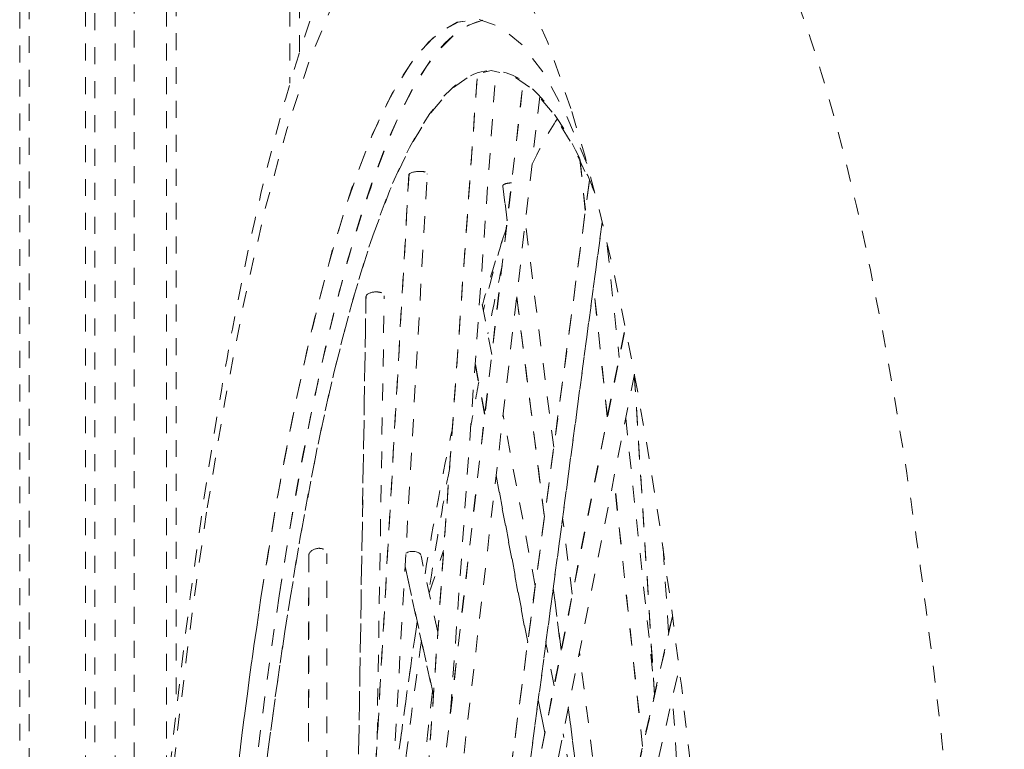
# Model space of a CAD drawing. Units: inches. Extents: x -58 to 1243, y -748 to 206.
# Drawn here: x 89 to 95, y -583 to -578 of the extents above; entities that cross this region are included whole.
import ezdxf

# ---------------------------------------------------------------- set-up
doc = ezdxf.new("R2010")
doc.units = ezdxf.units.IN
doc.header["$MEASUREMENT"] = 0
doc.linetypes.add('DASHED', pattern=[0.2, 0.1, -0.1])
doc.layers.add('Unnamed [1]', color=7, linetype='Continuous', lineweight=0)

msp = doc.modelspace()

# ---------------------------------------------------------------- linework, layer by layer
at = {"layer": 'Unnamed [1]', "color": 178, "linetype": 'DASHED', "lineweight": 0}
for p, q in [((89.6459337, -577.7356672), (89.6459337, -589.6582505)), ((89.7021548, -589.6582393), (89.7021548, -577.7356672)), ((89.8209707, -577.7356672), (89.8209707, -588.101271)), ((89.9334129, -585.3596924), (89.9334129, -577.7356672)), ((90.1249502, -577.7356672), (90.1249502, -583.0068394)), ((90.1811713, -582.3750777), (90.1811713, -577.7356672)), ((90.852915, -577.7356672), (90.852915, -578.7698114)), ((90.9091361, -578.5867575), (90.9091361, -577.7356672)), ((89.2582748, -589.8484634), (89.2582748, -578.2356672)), ((89.3133714, -589.7920071), (89.3133714, -578.2356672)), ((91.9563252, -578.7455061), (91.2429314, -588.8274546)), ((91.2430777, -588.8306123), (91.9567084, -578.7453163)), ((91.8003803, -582.4741297), (92.064275, -578.7446719)), ((91.0884094, -588.647643), (92.2288898, -578.759665)), ((91.0893155, -588.6476433), (92.2297282, -578.7602528)), ((92.3267002, -578.8489659), (91.288467, -587.8504592)), ((92.595338, -579.520696), (92.5621096, -579.209121)), ((92.5959292, -579.5179888), (92.5632229, -579.21131)), ((91.5544134, -579.3096768), (91.0325114, -588.5756752)), ((91.033144, -588.5753019), (91.5551765, -579.3069879)), ((91.1814279, -587.8407564), (91.6622306, -579.3044466)), ((91.5551693, -579.310853), (91.5548419, -579.3070052)), ((91.6625922, -579.3057391), (91.6622271, -579.3068556)), ((92.619444, -579.3419314), (91.3070293, -589.1686791)), ((91.3071366, -589.1727962), (92.6199463, -579.3430915)), ((92.1080637, -579.3769225), (92.1339462, -579.5826911)), ((92.1088899, -579.3769879), (92.1082528, -579.374004)), ((92.134264, -579.5800593), (92.1083448, -579.3739988)), ((91.6098254, -587.7136135), (92.6945722, -579.5915362)), ((92.6941473, -579.5897978), (92.1591566, -583.5955574)), ((92.4085875, -580.9170075), (92.241403, -579.5878697)), ((92.7247756, -579.7285835), (92.7950547, -580.3875724)), ((91.3667089, -582.6417481), (91.4089667, -580.0241531)), ((91.409328, -580.0248341), (91.4092311, -580.0266346)), ((92.0430281, -580.3708061), (91.974848, -580.0084596)), ((92.7251535, -580.7379429), (92.6434309, -579.9716503)), ((92.7259195, -580.7368751), (92.644086, -579.9695432)), ((91.3012055, -580.0288617), (91.1619366, -588.6556766)), ((91.162186, -588.6567275), (91.301507, -580.0266842)), ((92.1903263, -580.0309198), (92.3537595, -581.330234)), ((92.3541587, -581.3282495), (92.1906605, -580.028419)), ((91.3272339, -587.793482), (92.830934, -580.2070653)), ((91.328599, -587.7948323), (92.8317472, -580.2111999)), ((91.9450838, -580.4273807), (92.0016617, -580.7280668)), ((92.0023655, -580.7236216), (91.9455934, -580.4219036)), ((92.8849325, -580.487391), (91.3555096, -588.2035836)), ((92.8842951, -580.4901412), (93.0029847, -582.3779281)), ((93.0033265, -582.3772354), (92.8846096, -580.4890143)), ((92.2997061, -581.7349333), (92.1100347, -580.7269157)), ((92.8333743, -580.7468863), (92.9965673, -582.2771063)), ((90.8537399, -580.8112186), (90.8544109, -580.8111637)), ((92.0686279, -581.0839613), (92.254404, -582.0712774)), ((92.2553474, -582.0681056), (92.0693908, -581.0798305)), ((92.9325716, -582.6828509), (92.7634451, -581.0969936)), ((92.9334785, -582.6831039), (92.7642471, -581.0962635)), ((92.5176653, -581.7841892), (92.4611283, -581.3347131)), ((91.6739525, -581.7756513), (91.7594712, -581.5274832)), ((93.0861389, -582.0101519), (93.0543736, -581.5049182)), ((90.9634027, -581.5540637), (90.9566124, -588.6454597)), ((90.9571292, -588.6454613), (90.9639242, -581.5491139)), ((90.9633325, -581.5554744), (90.9637519, -581.5491215)), ((91.0645596, -588.0051788), (91.0707462, -581.5442775)), ((91.7252494, -582.009325), (91.6261549, -581.5580141)), ((91.5317369, -581.621167), (91.6988988, -582.3824803)), ((91.6992929, -582.3779569), (91.5320236, -581.6161543)), ((92.4063528, -581.748357), (92.452521, -582.1153998)), ((92.4529806, -582.113896), (92.4067658, -581.7464824)), ((91.3478712, -589.6328896), (93.1096683, -581.9179131)), ((93.1091523, -581.913827), (91.3480136, -589.6259202)), ((91.6039152, -581.9489521), (91.5953191, -582.0048647)), ((91.5953197, -582.0048689), (91.6039889, -581.9485237)), ((92.4108628, -582.3256808), (92.3631277, -582.0719905)), ((92.7379717, -583.5356523), (92.5601642, -582.1220609)), ((91.557977, -589.1883784), (93.1488243, -582.2219975)), ((91.809572, -582.3933597), (91.8067654, -582.3805776)), ((92.3560148, -582.603107), (92.3187848, -582.4052464)), ((93.1709026, -583.3583384), (93.10987, -582.3876009)), ((92.3177916, -582.4081537), (92.3549829, -582.6058085)), ((92.4950484, -582.4534981), (92.669334, -583.8390896)), ((92.6698102, -583.8377173), (92.4955159, -582.4520563)), ((92.6159033, -583.4153781), (92.4642107, -582.6092006))]:
    msp.add_line(p, q, dxfattribs=at)
for centre, major_axis, start_param, end_param in [((91.693299, -589.9816662), (-0.0025073, 12.2896283), 5.832302947, 7.069532089), ((91.9394726, -589.981616), (-0.0023643, 11.5884921), 5.89776634, 7.06918831), ((92.0453496, -589.9815944), (-0.0023641, 11.5873667), 0.029236102, 0.786002406), ((91.693299, -589.9816662), (0.0025073, -12.2896283), 1.100328343, 2.690710293), ((92.8183695, -589.9814367), (-0.0023026, 11.2858763), 0.225770361, 0.314932439), ((92.8183695, -589.9814367), (-0.0023026, 11.2858763), 0.409621888, 0.500335408), ((92.9242467, -589.9814151), (-0.0023643, 11.5884921), 0.47790007, 0.551123842), ((93.1704203, -589.9813649), (-0.0025073, 12.2896283), 0.601458433, 0.656878774), ((92.9242467, -589.9814151), (-0.0023643, 11.5884921), 0.689047194, 0.78287609), ((91.693299, -589.9816662), (-0.0025073, 12.2896283), 0.786346782, 1.544443158), ((91.9394726, -589.981616), (-0.0023643, 11.5884921), 0.786003002, 1.466152673), ((92.0453498, -589.9815944), (-0.0023641, 11.5873667), 0.786002417, 1.466142473), ((92.8183695, -589.9814367), (-0.0023026, 11.2858763), 0.785841428, 0.886642667), ((92.9242467, -589.9814151), (-0.0023643, 11.5884921), 0.817937136, 0.918796456), ((93.1704203, -589.9813649), (-0.0025073, 12.2896283), 0.901497805, 0.986405249)]:
    msp.add_ellipse(centre, major_axis=major_axis, ratio=0.152985833, start_param=start_param, end_param=end_param, dxfattribs=at)
at = {"layer": 'Unnamed [1]', "color": 178, "linetype": 'DASHED', "lineweight": 0, "extrusion": (0, 0, -1)}
for centre, major_axis, ratio, start_param, end_param in [((92.0453498, -589.9815944), (-0.0023026, 11.2858763), 0.152985833, 5.497343879, 6.6406645), ((91.9394726, -589.981616), (-0.0023638, 11.5858544), 0.152985833, 5.497183677, 6.280982999), ((92.1555184, -579.3726762), (-0.0465098, -0.0022665), 0.300038521, 0.068795237, 1.677089719), ((92.8247411, -590.0253838), (-0.0023149, 11.3462216), 0.152985833, 5.540904963, 5.660832541), ((91.9394726, -589.981616), (-0.0023638, 11.5858544), 0.152985833, 4.817056545, 5.497183677), ((92.0453498, -589.9815944), (-0.0023026, 11.2858763), 0.152985833, 4.819849224, 5.497343879), ((92.8276236, -590.0342547), (-0.0023189, 11.3659407), 0.152985833, 5.396780592, 5.49687419)]:
    msp.add_ellipse(centre, major_axis=major_axis, ratio=ratio, start_param=start_param, end_param=end_param, dxfattribs=at)
at = {"layer": 'Unnamed [1]', "color": 178, "linetype": 'DASHED', "lineweight": 0}
for points, knots in [([(94.8839767, -595.2873129), (94.9208554, -594.7719646), (95.0049589, -593.3505782), (95.0697234, -591.1173804), (95.0632942, -588.6410351), (94.9945889, -586.4139874), (94.8536359, -584.1090213), (94.6604736, -582.1997679), (94.3741406, -580.252309), (94.0554691, -578.8132176), (93.7610477, -578.0409163), (93.533768, -577.6012529), (93.4274269, -577.4432058), (93.2379669, -577.2450939), (93.1583604, -577.1817764), (93.0276538, -577.1072972), (92.9832199, -577.0862979), (92.8852271, -577.0491492), (92.8279848, -577.0318032), (92.6934172, -577.0042049), (92.5609281, -576.9880342), (92.4515969, -576.986331), (92.3495469, -576.9872123), (92.2349918, -576.994226), (92.0862037, -577.0178944), (91.9412316, -577.0571471), (91.7838, -577.1280298), (91.5884717, -577.2648911), (91.4104643, -577.4689513), (91.2825007, -577.6860045), (91.1195691, -577.994014), (91.0089816, -578.2735448), (90.6957335, -579.2611313), (90.5155192, -580.1064494), (90.3601414, -581.1256361)], [0, 0, 0, 0, 0.046875, 0.125, 0.1875, 0.25, 0.3125, 0.390625, 0.4375, 0.53125, 0.59375, 0.59375, 0.640625, 0.640625, 0.671875, 0.671875, 0.6875, 0.6875, 0.703125, 0.703125, 0.71875, 0.73046875, 0.73046875, 0.75, 0.765625, 0.78125, 0.796875, 0.8125, 0.84375, 0.859375, 0.859375, 0.90625, 0.90625, 1, 1, 1, 1]), ([(90.7895966, -581.7943594), (90.8893914, -581.1231037), (91.0063628, -580.5368685), (91.2043633, -579.766968), (91.3828672, -579.1854295), (91.5639364, -578.8051637), (91.7750533, -578.5025218), (91.8825809, -578.4198274), (91.992832, -578.4009353)], [0, 0, 0, 0, 0.3125, 0.3125, 0.5, 0.75, 0.75, 1, 1, 1, 1]), ([(92.644454, -579.3980255), (92.4580533, -578.9460709), (92.2575359, -578.6999723), (91.9256464, -578.6928862), (91.7994925, -578.7790522), (91.355322, -579.4057095), (91.058336, -580.4604313), (90.8223055, -582.0050621)], [0, 0, 0, 0, 0.3125, 0.3125, 0.5, 0.5, 1, 1, 1, 1]), ([(91.5551765, -579.3069879), (91.5656546, -579.2949755), (91.6059947, -579.2881745), (91.6513108, -579.2926796), (91.6639517, -579.2994531), (91.6625701, -579.3057394)], [0, 0, 0, 0, 0.625, 0.625, 1, 1, 1, 1]), ([(91.301507, -580.0266842), (91.3053661, -580.0119543), (91.344596, -579.9981516), (91.3952986, -580.0038282), (91.4091251, -580.0182726), (91.4093011, -580.0248356)], [0, 0, 0, 0, 0.5, 0.75, 1, 1, 1, 1]), ([(90.3601414, -581.1256363), (90.1864267, -582.2651024), (90.0150426, -583.9276745), (89.8875448, -586.1624109), (89.8250143, -587.688785), (89.8033036, -588.8675782), (89.8003246, -589.6582154)], [0, 0, 0, 0, 0.5, 0.625, 0.75, 1, 1, 1, 1]), ([(90.9639242, -581.5491139), (90.9701172, -581.5302296), (90.9957529, -581.5151019), (91.0352605, -581.5134508), (91.0641458, -581.5214372), (91.0714014, -581.5376023), (91.07077, -581.5456957)], [0, 0, 0, 0, 0.5, 0.5, 0.75, 1, 1, 1, 1])]:
    msp.add_open_spline(points, degree=3, knots=knots, dxfattribs=at)
for points in [[(91.9661498, -580.53342), (91.9502932, -580.6197352), (91.9347488, -580.7072462), (91.9195195, -580.7958317)], [(91.5361298, -581.5434004), (91.5643216, -581.5241282), (91.6210973, -581.5293354), (91.6262367, -581.5584837)], [(90.8223055, -582.0050621), (90.5388794, -583.8638864), (90.3688974, -586.2598684), (90.3279395, -588.7714942)]]:
    msp.add_open_spline(points, degree=3, dxfattribs=at)

doc.saveas('drawing.dxf')
